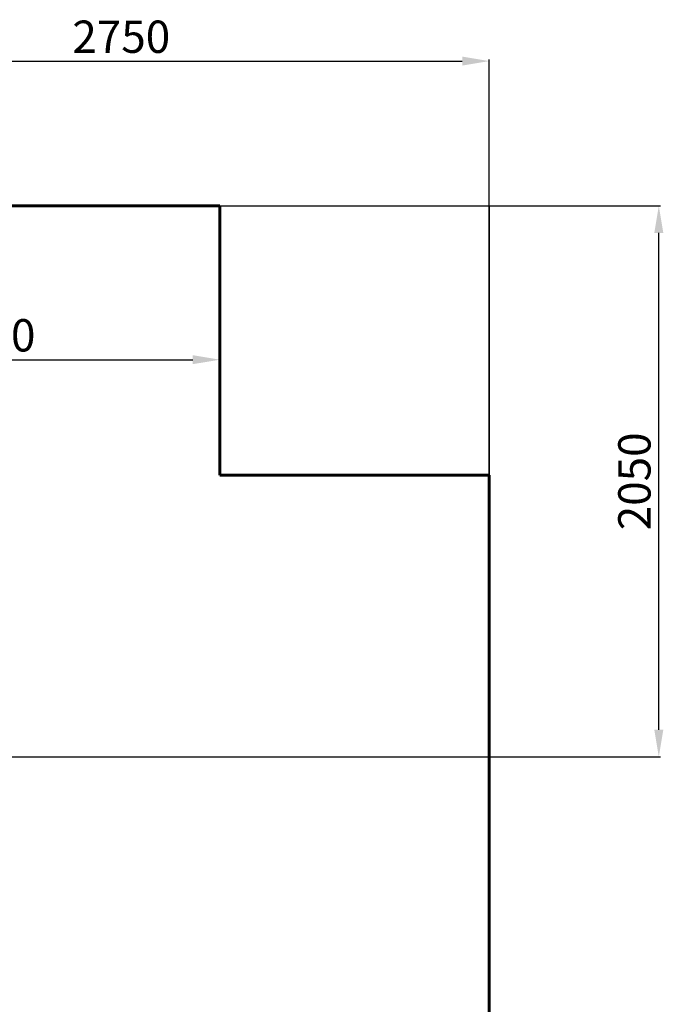
# Model space of a CAD drawing. Units: millimetres. Extents: x -4965 to 3920, y -4100 to 3549.
# Drawn here: x 1498 to 3886, y -107 to 3549 of the extents above; entities that cross this region are included whole.
import ezdxf
from ezdxf.lldxf.tags import DXFTag

# ---------------------------------------------------------------- set-up
doc = ezdxf.new("R2010")
doc.units = ezdxf.units.MM
doc.header["$PDSIZE"] = -1
doc.layers.add('AREA MAX', color=3, linetype='Continuous')
doc.layers.add('PERIMETRO', color=7, linetype='Continuous')
doc.layers.add('QUOTE', color=212, linetype='Continuous', lineweight=18)
tags = doc.linetypes.add('HIDDEN', pattern=[1.905, 1.27, -0.635]).pattern_tags.tags
tags[6:7] = [DXFTag(74, 4), DXFTag(75, 0), DXFTag(340, '0'), DXFTag(46, 1.0), DXFTag(50, 0.0), DXFTag(44, 0.0), DXFTag(45, 0.0)]
tags[4:5] = [DXFTag(74, 4), DXFTag(75, 0), DXFTag(340, '0'), DXFTag(46, 1.0), DXFTag(50, 0.0), DXFTag(44, 0.0), DXFTag(45, 0.0)]
doc.dimstyles.new('2011', dxfattribs={"dimtxt": 120, "dimasz": 100, "dimexe": 6, "dimexo": 10, "dimgap": 15, "dimtad": 1, "dimtxsty": 'Standard', "dimcen": 5, "dimadec": 0, "dimazin": 0, "dimtfac": 1, "dimtmove": 0, "dimatfit": 3, "dimfxl": 0, "dimarcsym": 0})

# ---------------------------------------------------------------- blocks, each defined once
blk = doc.blocks.new('*D4')
at = {"color": 0, "linetype": 'ByBlock', "lineweight": -2}
for p, q in [((520.7, 2857.8), (3875.2, 2857.8)), ((3869.2, 912.4), (3869.2, 2757.8)), ((520.7, 812.4), (3875.2, 812.4))]:
    blk.add_line(p, q, dxfattribs=at)
at = {"color": 0, "linetype": 'ByBlock'}
for points in [[(3869.2, 2857.8), (3885.9, 2757.8), (3852.5, 2757.8)], [(3869.2, 812.4), (3885.9, 912.4), (3852.5, 912.4)]]:
    blk.add_solid(points, dxfattribs=at)
at = {"layer": 'DEFPOINTS', "color": 0, "linetype": 'ByBlock'}
for p in [(510.7, 2857.8), (510.7, 812.4)]:
    blk.add_point(p, dxfattribs=at)
at = {"color": 0, "linetype": 'ByBlock', "insert": (3794.2, 1835.1), "char_height": 120, "attachment_point": 5, "rotation": 90}
blk.add_mtext('2050', dxfattribs=at)
blk = doc.blocks.new('*D7')
at = {"color": 0, "linetype": 'ByBlock', "lineweight": -2}
for p, q in [((509.2, 822), (509.2, 3401.6)), ((3239.9, 822.4), (3239.9, 3401.6)), ((609.2, 3395.6), (3139.9, 3395.6))]:
    blk.add_line(p, q, dxfattribs=at)
at = {"color": 0, "linetype": 'ByBlock'}
for points in [[(509.2, 3395.6), (609.2, 3379), (609.2, 3412.3)], [(3239.9, 3395.6), (3139.9, 3379), (3139.9, 3412.3)]]:
    blk.add_solid(points, dxfattribs=at)
at = {"layer": 'DEFPOINTS', "color": 0, "linetype": 'ByBlock'}
for p in [(509.2, 812), (3239.9, 812.4)]:
    blk.add_point(p, dxfattribs=at)
at = {"color": 0, "linetype": 'ByBlock', "insert": (1874.5, 3470.6), "char_height": 120, "attachment_point": 5}
blk.add_mtext('2750', dxfattribs=at)
blk = doc.blocks.new('*D10')
at = {"color": 0, "linetype": 'ByBlock', "lineweight": -2}
for p, q in [((2239.9, 2347.8), (2239.9, 2280.8)), ((509.2, 2325), (509.2, 2280.8)), ((609.2, 2286.8), (2139.9, 2286.8))]:
    blk.add_line(p, q, dxfattribs=at)
at = {"color": 0, "linetype": 'ByBlock'}
for points in [[(509.2, 2286.8), (609.2, 2270.2), (609.2, 2303.5)], [(2239.9, 2286.8), (2139.9, 2270.2), (2139.9, 2303.5)]]:
    blk.add_solid(points, dxfattribs=at)
at = {"layer": 'DEFPOINTS', "color": 0, "linetype": 'ByBlock'}
for p in [(2239.9, 2357.8), (509.2, 2335)]:
    blk.add_point(p, dxfattribs=at)
at = {"color": 0, "linetype": 'ByBlock', "insert": (1374.5, 2361.8), "char_height": 120, "attachment_point": 5}
blk.add_mtext('1750', dxfattribs=at)

msp = doc.modelspace()

# ---------------------------------------------------------------- linework, layer by layer
at = {"layer": 'AREA MAX'}
msp.add_lwpolyline([(-2760.128, 2857.79), (3239.872, 2857.79), (3239.872, -3642.21), (-2760.128, -3642.21)], close=True, dxfattribs=at)
at = {"layer": 'PERIMETRO', "linetype": 'HIDDEN', "lineweight": 60, "ltscale": 120}
for p, q in [((2239.872, 2857.79), (-2760.128, 2857.79)), ((2239.872, 1857.79), (2239.872, 2857.79)), ((3239.872, 1857.79), (2239.872, 1857.79)), ((3239.872, -3642.21), (3239.872, 1857.79))]:
    msp.add_line(p, q, dxfattribs=at)

# ---------------------------------------------------------------- dimensions: what is measured, and where the dimension line sits
at = {"layer": 'QUOTE'}
for base, p1, p2, text, picture, middle in [((3239.872, 3395.648), (509.2, 811.985), (3239.872, 812.435), '2750', '*D7', (1874.536, 3470.648)), ((2239.872, 2286.844), (509.2, 2334.997), (2239.872, 2357.79), '1750', '*D10', (1374.536, 2361.844))]:
    dim = msp.add_linear_dim(base=base, p1=p1, p2=p2, text=text, dimstyle='2011', override={"dimpost": '<>', "dimtzin": 0}, dxfattribs=at)
    dim.commit()
    dim.dimension.update_dxf_attribs({"geometry": picture, "text_midpoint": middle})
dim = msp.add_linear_dim(base=(3869.2, 2857.79), p1=(510.689, 812.435), p2=(510.689, 2857.79), angle=90, text='2050', dimstyle='2011', override={"dimpost": '<>', "dimtzin": 0}, dxfattribs=at)
dim.commit()
dim.dimension.update_dxf_attribs({"geometry": '*D4', "text_midpoint": (3794.2, 1835.112), "text_rotation": 90})

doc.saveas('drawing.dxf')
